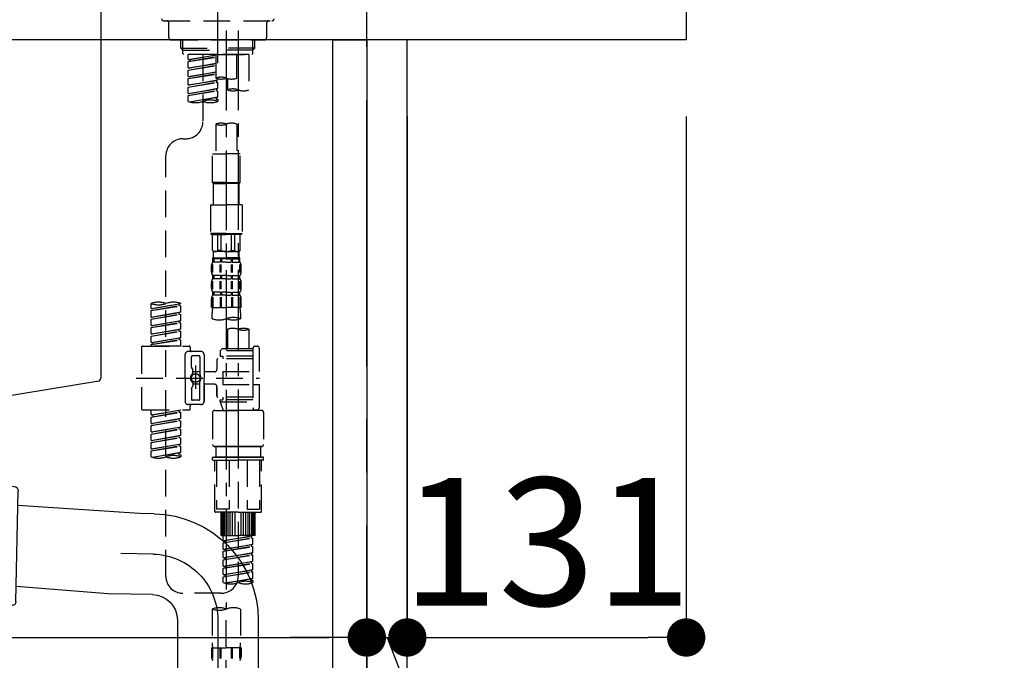
# Model space of a CAD drawing. Extents: x 55896 to 82369, y -11033 to -2163.
# Drawn here: x 81134 to 81596, y -8324 to -8023 of the extents above; entities that cross this region are included whole.
import ezdxf

# ---------------------------------------------------------------- set-up
doc = ezdxf.new("R2010")
doc.units = 0
doc.header["$LTSCALE"] = 50
doc.header["$MEASUREMENT"] = 0
for name, pattern in [('CENTER', [2, 1.25, -0.25, 0.25, -0.25]), ('CENTER2', [1.125, 0.75, -0.125, 0.125, -0.125]), ('DASHED', [0.75, 0.5, -0.25])]:
    doc.linetypes.add(name, pattern=pattern)
doc.layers.get('0').update_dxf_attribs({"linetype": 'CONTINUOUS'})
doc.layers.get('DEFPOINTS').update_dxf_attribs({"color": 146, "linetype": 'CONTINUOUS'})
for name, color, linetype in [('111-壁仕上', 3, 'CONTINUOUS'), ('122-扉', 6, 'CONTINUOUS'), ('126-甲板', 2, 'CONTINUOUS'), ('150-機器', 8, 'CONTINUOUS'), ('166-寸法B', 11, 'CONTINUOUS')]:
    doc.layers.add(name, color=color, linetype=linetype)
doc.styles.add('KH001', font='txt')
doc.dimstyles.new('KH1xx030', dxfattribs={"dimscale": 30, "dimtxt": 2, "dimasz": 0.6, "dimexe": 0.3, "dimexo": 1.2, "dimgap": 0.5, "dimtad": 3, "dimdec": 1, "dimdsep": 46, "dimlunit": 6, "dimtxsty": 'KH001', "dimblk": 'DOT', "dimcen": 1, "dimdle": 1, "dimclrd": 256, "dimclre": 256, "dimclrt": 256, "dimadec": 0, "dimazin": 0, "dimtfac": 1, "dimtdec": 1, "dimtix": 1, "dimtmove": 2, "dimatfit": 3, "dimldrblk": 'CLOSEDBLANK', "dimfxl": 1, "dimtolj": 1, "dimtzin": 0, "dimlwd": -1, "dimlwe": -1, "dimarcsym": 0})

# ---------------------------------------------------------------- blocks, each defined once
blk = doc.blocks.new('KHB800HL-10_D')
at = {"layer": '150-機器', "linetype": 'Continuous'}
for p, q in [((217.5, -1.5), (217.5, -198.98)), ((216.56, -200.38), (159.26, -209.79))]:
    blk.add_line(p, q, dxfattribs=at)
blk.add_arc((216, -198.98), 1.5, 291.8014, 0, dxfattribs=at)
blk = doc.blocks.new('F402_D')
at = {"layer": '150-機器', "color": 161, "linetype": 'CENTER2'}
blk.add_line((0, -53.67), (0, 250.27), dxfattribs=at)
at = {"layer": '150-機器', "color": 13, "linetype": 'DASHED', "ltscale": 0.5}
for p, q in [((-25.43, -33.77), (25.43, -33.77)), ((-22.94, -41.75), (-22.94, -34.76)), ((22.94, -41.75), (22.94, -34.76)), ((-21.94, -42.74), (21.94, -42.74)), ((-17.45, -46.58), (-17.45, -42.74)), ((-16.44, -47.57), (-16.44, -42.74)), ((16.44, -47.57), (16.44, -42.74)), ((17.45, -46.58), (17.45, -42.74)), ((-17.45, -46.58), (0, -46.58)), ((-16.46, -47.57), (-17.45, -46.58)), ((-16.44, -47.59), (0, -47.59)), ((-16.41, -49.07), (-16.41, -47.57)), ((-15.91, -49.57), (-16.41, -49.07)), ((0, -49.57), (-15.96, -49.57)), ((14.51, -49.57), (-13.96, -49.57)), ((-13.96, -51.93), (-13.96, -49.57)), ((-13.96, -51.93), (-1, -49.84)), ((-13.96, -52.93), (-1, -50.6)), ((-13.96, -52.93), (-1, -50.84)), ((-1, -49.86), (-13.12, -52.04)), ((-6.98, -49.57), (-6.98, -57.77)), ((-6.98, -49.57), (-6.98, -81.17)), ((-1, -49.57), (-1, -60.69)), ((17.45, -46.58), (0, -46.58)), ((16.44, -47.59), (0, -47.59)), ((0, -49.57), (0, -48.22)), ((0, -49.57), (15.91, -49.57)), ((8.98, -60.69), (8.98, -49.57)), ((14.51, -49.57), (14.51, -66.22)), ((15.91, -49.57), (16.41, -49.07)), ((16.41, -49.07), (16.41, -47.57)), ((16.46, -47.57), (17.45, -46.58)), ((-13.96, -51.93), (-13.12, -52.04)), ((-13.96, -55.92), (-13.96, -52.93)), ((-13.96, -55.92), (-1, -53.83)), ((-13.96, -56.92), (-1, -54.59)), ((-13.96, -56.92), (-1, -54.83)), ((-13.12, -52.04), (-13.12, -52.78)), ((-1, -53.85), (-13.12, -56.03)), ((-13.96, -55.92), (-13.12, -56.03)), ((-13.96, -59.91), (-13.96, -56.92)), ((-13.96, -59.91), (-1, -57.82)), ((-13.96, -60.91), (-1, -58.58)), ((-13.96, -60.91), (-1, -58.82)), ((-13.96, -59.91), (-13.12, -60.02)), ((-1, -57.84), (-13.12, -60.02)), ((-13.96, -63.9), (-13.96, -60.91)), ((-13.96, -63.9), (0, -61.65)), ((-13.96, -64.9), (-0.85, -62.54)), ((-13.96, -64.9), (0, -62.64)), ((-13.96, -63.9), (-13.12, -64)), ((0, -61.65), (-13.12, -64)), ((-0.85, -61.8), (-0.85, -62.54)), ((-0.85, -61.8), (-0.85, -62.54)), ((-0.85, -62.54), (0, -62.64)), ((-0.85, -62.54), (0, -62.64)), ((0, -61.65), (0, -60.97)), ((0, -65.64), (0, -62.64)), ((0, -65.64), (0, -62.64)), ((4.54, -60.86), (4.54, -66.22)), ((-13.96, -67.89), (-13.96, -64.9)), ((-13.96, -67.89), (0, -65.64)), ((-13.96, -68.89), (-0.85, -66.53)), ((-13.96, -68.89), (0, -66.63)), ((-13.96, -67.89), (-13.12, -67.99)), ((-13.96, -71.62), (-13.96, -68.89)), ((0, -65.64), (-13.12, -67.99)), ((-0.85, -65.77), (-0.85, -66.53)), ((-0.85, -65.79), (-0.85, -66.53)), ((-0.85, -65.79), (-0.85, -66.53)), ((-0.85, -66.53), (0, -66.63)), ((-0.85, -66.53), (0, -66.63)), ((-0.8, -65.76), (0, -65.64)), ((0, -69.63), (0, -66.63)), ((0, -69.63), (0, -66.63)), ((-13.43, -71.79), (0, -69.63)), ((0, -69.63), (-12.87, -71.94)), ((-0.85, -69.76), (-0.85, -70.52)), ((-0.85, -69.78), (-0.85, -70.52)), ((-0.85, -69.78), (-0.85, -70.52)), ((-0.85, -70.52), (0, -70.62)), ((-0.85, -70.52), (0, -70.62)), ((-0.8, -69.75), (0, -69.63)), ((0, -70.62), (0, -71.62)), ((-1, -82.3), (-1, -96.27)), ((8.98, -82.3), (8.98, -96.27)), ((-16.41, -89.15), (-14.96, -89.15)), ((-2.49, -109.74), (-2.49, -96.27)), ((-2.49, -96.27), (3.99, -96.27)), ((10.47, -96.27), (3.99, -96.27)), ((10.47, -109.74), (10.47, -96.27)), ((-24.39, -294.77), (-24.39, -97.13)), ((3.99, -109.74), (-2.49, -109.74)), ((-2.49, -109.74), (-1.99, -110.24)), ((-1.99, -110.24), (3.99, -110.24)), ((-1.99, -120.21), (-1.99, -110.24)), ((3.99, -109.74), (10.47, -109.74)), ((9.97, -110.24), (3.99, -110.24)), ((10.47, -109.74), (9.97, -110.24)), ((9.97, -120.21), (9.97, -110.24)), ((-3.49, -120.21), (3.99, -120.21)), ((-3.49, -120.21), (-3.49, -133.67)), ((11.47, -120.21), (3.99, -120.21)), ((11.47, -120.21), (11.47, -133.67)), ((3.99, -133.67), (-3.49, -133.67)), ((-3.49, -133.67), (-2.99, -134.17)), ((3.99, -133.67), (11.47, -133.67)), ((11.47, -133.67), (10.97, -134.17)), ((-2.99, -134.17), (3.99, -134.17)), ((-2.49, -141.65), (-2.49, -134.17)), ((-2.44, -141.65), (-2.44, -134.17)), ((0.05, -141.65), (0.05, -134.17)), ((1.5, -141.65), (1.5, -134.17)), ((10.97, -134.17), (3.99, -134.17)), ((6.48, -141.65), (6.48, -134.17)), ((7.93, -141.65), (7.93, -134.17)), ((10.42, -141.65), (10.42, -134.17)), ((10.47, -141.65), (10.47, -134.17)), ((-2.44, -141.65), (-2.49, -141.65)), ((-2.49, -141.65), (-1.99, -142.15)), ((-1.99, -144.74), (-1.99, -142.15)), ((3.99, -142.15), (-1.99, -142.15)), ((1.5, -141.65), (0.05, -141.65)), ((3.99, -142.15), (9.97, -142.15)), ((6.48, -141.65), (7.93, -141.65)), ((10.47, -141.65), (9.97, -142.15)), ((9.97, -144.74), (9.97, -142.15)), ((10.42, -141.65), (10.47, -141.65)), ((-2.49, -145.14), (3.99, -145.14)), ((-2.39, -147.14), (-2.39, -145.14)), ((-2.39, -145.14), (3.99, -145.14)), ((-2, -145.64), (-2.39, -145.64)), ((-2, -147.14), (-2.39, -147.14)), ((-2, -145.64), (-2, -147.14)), ((-1.89, -145.14), (3.99, -145.14)), ((-1.89, -145.14), (3.99, -145.14)), ((1.32, -145.64), (-1.81, -145.64)), ((-1.81, -145.64), (-1.81, -147.14)), ((1.32, -147.14), (-1.81, -147.14)), ((1.32, -145.64), (1.32, -147.14)), ((3.99, -145.64), (1.78, -145.64)), ((1.78, -145.64), (1.78, -147.14)), ((3.99, -147.14), (1.78, -147.14)), ((10.37, -145.14), (3.99, -145.14)), ((3.99, -145.64), (6.2, -145.64)), ((3.99, -147.14), (6.2, -147.14)), ((6.2, -145.64), (6.2, -147.14)), ((6.66, -145.64), (9.79, -145.64)), ((6.66, -145.64), (6.66, -147.14)), ((6.66, -147.14), (9.79, -147.14)), ((9.79, -145.64), (9.79, -147.14)), ((9.98, -145.64), (10.37, -145.64)), ((9.98, -145.64), (9.98, -147.14)), ((9.98, -147.14), (10.37, -147.14)), ((10.37, -147.14), (10.37, -145.14)), ((-2.99, -151.68), (-2.99, -148.88)), ((-2.55, -151.99), (-2.55, -148.29)), ((-2.36, -151.99), (-2.36, -148.29)), ((1.09, -151.99), (1.09, -148.29)), ((1.55, -151.99), (1.55, -148.29)), ((6.43, -151.99), (6.43, -148.29)), ((6.89, -151.99), (6.89, -148.29)), ((10.34, -151.99), (10.34, -148.29)), ((10.53, -151.99), (10.53, -148.29)), ((10.97, -151.68), (10.97, -148.88)), ((-2.99, -159.46), (-2.99, -156.66)), ((-2.55, -159.79), (-2.55, -156.1)), ((-2.39, -154.92), (-2.39, -153.42)), ((-2, -153.42), (-2.39, -153.42)), ((-2, -154.92), (-2.39, -154.92)), ((-2.36, -159.79), (-2.36, -156.1)), ((-2, -153.42), (-2, -154.92)), ((-1.81, -153.42), (-1.81, -154.92)), ((1.32, -153.42), (-1.81, -153.42)), ((1.32, -154.92), (-1.81, -154.92)), ((1.09, -159.79), (1.09, -156.1)), ((1.32, -153.42), (1.32, -154.92)), ((1.55, -159.79), (1.55, -156.1)), ((1.78, -153.42), (1.78, -154.92)), ((3.99, -153.42), (1.78, -153.42)), ((3.99, -154.92), (1.78, -154.92)), ((3.99, -153.42), (6.2, -153.42)), ((3.99, -154.92), (6.2, -154.92)), ((6.2, -153.42), (6.2, -154.92)), ((6.43, -159.79), (6.43, -156.1)), ((6.66, -153.42), (6.66, -154.92)), ((6.66, -153.42), (9.79, -153.42)), ((6.66, -154.92), (9.79, -154.92)), ((6.89, -159.79), (6.89, -156.1)), ((9.79, -153.42), (9.79, -154.92)), ((9.98, -153.42), (9.98, -154.92)), ((9.98, -153.42), (10.37, -153.42)), ((9.98, -154.92), (10.37, -154.92)), ((10.34, -159.79), (10.34, -156.1)), ((10.37, -154.92), (10.37, -153.42)), ((10.53, -159.79), (10.53, -156.1)), ((10.97, -159.46), (10.97, -156.66)), ((-2.39, -162.7), (-2.39, -161.2)), ((-2, -161.2), (-2.39, -161.2)), ((-2, -161.2), (-2, -162.7)), ((-1.81, -161.2), (-1.81, -162.7)), ((1.32, -161.2), (-1.81, -161.2)), ((1.32, -161.2), (1.32, -162.7)), ((1.78, -161.2), (1.78, -162.7)), ((3.99, -161.2), (1.78, -161.2)), ((3.99, -161.2), (6.2, -161.2)), ((6.2, -161.2), (6.2, -162.7)), ((6.66, -161.2), (6.66, -162.7)), ((6.66, -161.2), (9.79, -161.2)), ((9.79, -161.2), (9.79, -162.7)), ((9.98, -161.2), (9.98, -162.7)), ((9.98, -161.2), (10.37, -161.2)), ((10.37, -162.7), (10.37, -161.2)), ((-2.99, -168.48), (-2.99, -164.44)), ((-2.55, -163.57), (-2.55, -168.48)), ((-2, -162.7), (-2.39, -162.7)), ((-2.36, -163.57), (-2.36, -168.48)), ((1.32, -162.7), (-1.81, -162.7)), ((1.09, -163.57), (1.09, -168.48)), ((1.55, -163.57), (1.55, -168.48)), ((3.99, -162.7), (1.78, -162.7)), ((3.99, -162.7), (6.2, -162.7)), ((6.43, -163.57), (6.43, -168.48)), ((6.66, -162.7), (9.79, -162.7)), ((6.89, -163.57), (6.89, -168.48)), ((9.98, -162.7), (10.37, -162.7)), ((10.34, -163.57), (10.34, -168.48)), ((10.53, -163.57), (10.53, -168.48)), ((10.97, -168.48), (10.97, -164.44)), ((-31.37, -168.94), (-31.37, -166.58)), ((-31.37, -168.94), (-17.4, -166.69)), ((-31.37, -169.94), (-18.25, -167.58)), ((-31.37, -169.94), (-17.4, -167.69)), ((-31.37, -168.94), (-30.52, -169.05)), ((-31.37, -172.93), (-31.37, -169.94)), ((-31.37, -172.93), (-17.4, -170.68)), ((-17.4, -166.69), (-30.52, -169.05)), ((-17.4, -170.68), (-30.52, -173.04)), ((-18.25, -166.84), (-18.25, -167.58)), ((-18.25, -167.58), (-17.4, -167.69)), ((-18.25, -167.58), (-17.4, -167.69)), ((-18.25, -167.58), (-17.4, -167.69)), ((-18.25, -170.83), (-18.25, -171.57)), ((-18.25, -170.83), (-18.25, -171.57)), ((-17.4, -166.69), (-17.4, -166.58)), ((-17.4, -170.68), (-17.4, -167.69)), ((-17.4, -170.68), (-17.4, -167.69)), ((-2.99, -168.48), (3.99, -168.48)), ((-2.69, -173.73), (-2.69, -170.91)), ((10.97, -168.48), (3.99, -168.48)), ((10.67, -170.91), (10.67, -173.73)), ((-31.37, -173.93), (-18.25, -171.57)), ((-31.37, -173.93), (-17.4, -171.68)), ((-31.37, -172.93), (-30.52, -173.04)), ((-31.37, -176.92), (-31.37, -173.93)), ((-31.37, -176.92), (-17.4, -174.67)), ((-31.37, -177.92), (-18.25, -175.56)), ((-31.37, -177.92), (-17.4, -175.67)), ((-17.4, -174.67), (-30.52, -177.03)), ((-18.25, -171.57), (-17.4, -171.68)), ((-18.25, -171.57), (-17.4, -171.68)), ((-18.25, -174.8), (-18.25, -175.56)), ((-18.25, -174.82), (-18.25, -175.56)), ((-18.25, -174.82), (-18.25, -175.56)), ((-18.25, -175.56), (-17.4, -175.67)), ((-18.25, -175.56), (-17.4, -175.67)), ((-18.25, -175.56), (-17.4, -175.67)), ((-18.2, -174.8), (-17.4, -174.67)), ((-17.4, -174.67), (-17.4, -171.68)), ((-17.4, -174.67), (-17.4, -171.68)), ((-17.4, -178.66), (-17.4, -175.67)), ((-17.4, -178.66), (-17.4, -175.67)), ((-31.37, -176.92), (-30.52, -177.03)), ((-31.37, -180.91), (-31.37, -177.92)), ((-31.37, -180.91), (-17.4, -178.66)), ((-31.37, -181.91), (-18.25, -179.55)), ((-31.37, -181.91), (-17.4, -179.65)), ((-17.4, -178.66), (-30.52, -181.02)), ((-18.25, -178.81), (-18.25, -179.55)), ((-18.25, -178.81), (-18.25, -179.55)), ((-18.25, -179.55), (-17.4, -179.65)), ((-18.25, -179.55), (-17.4, -179.65)), ((-17.4, -182.65), (-17.4, -179.65)), ((-17.4, -182.65), (-17.4, -179.65)), ((4.54, -178.69), (4.54, -187.88)), ((14.51, -178.69), (14.51, -187.88)), ((-31.37, -180.91), (-30.52, -181.02)), ((-31.37, -184.9), (-31.37, -181.91)), ((-31.37, -184.9), (-17.4, -182.65)), ((-31.37, -185.9), (-18.25, -183.54)), ((-31.37, -185.9), (-17.4, -183.64)), ((-31.37, -184.9), (-30.52, -185)), ((-17.4, -182.65), (-30.52, -185)), ((-18.25, -182.78), (-18.25, -183.54)), ((-18.25, -182.8), (-18.25, -183.54)), ((-18.25, -182.8), (-18.25, -183.54)), ((-18.25, -183.54), (-17.4, -183.64)), ((-18.25, -183.54), (-17.4, -183.64)), ((-18.2, -182.78), (-17.4, -182.65)), ((-17.4, -186.64), (-17.4, -183.64)), ((-17.4, -186.64), (-17.4, -183.64)), ((-35.85, -187.13), (-35.85, -216.06)), ((-35.36, -186.64), (-13.41, -186.64)), ((-31.37, -186.64), (-31.37, -185.9)), ((-17.4, -186.64), (-31.37, -186.64)), ((-30.52, -185), (-30.52, -185.75)), ((-7.93, -189.13), (-13.91, -189.13)), ((-12.92, -187.13), (-12.92, -188.63)), ((2.04, -187.88), (1.05, -188.88)), ((16.51, -188.88), (1.05, -188.88)), ((1.05, -188.88), (1.05, -191.37)), ((4.54, -187.88), (2.04, -187.88)), ((4.54, -188.68), (4.49, -188.68)), ((16.51, -187.88), (4.54, -187.88)), ((16.51, -187.63), (16.51, -187.88)), ((16.51, -187.88), (16.51, -198.6)), ((17.5, -186.64), (18.5, -186.64)), ((19.5, -198.6), (19.5, -187.63)), ((-15.41, -201.6), (-15.41, -190.63)), ((-12.42, -196.48), (-12.42, -191.62)), ((-8.93, -191.12), (-11.92, -191.12)), ((-8.43, -191.62), (-8.43, -199.92)), ((-6.43, -190.63), (-6.43, -201.6)), ((-0.45, -193.12), (-0.45, -197.66)), ((16.51, -192.62), (0.05, -192.62)), ((1.05, -191.37), (2.29, -191.37)), ((2.29, -191.37), (2.29, -192.62)), ((16.51, -191.37), (2.29, -191.37)), ((-12.35, -196.73), (-11.79, -197.7)), ((-11.72, -199.2), (-11.72, -197.95)), ((-8.43, -198.65), (-11.72, -198.64)), ((-10.42, -195.73), (-10.42, -206.68)), ((-10.42, -196.61), (-10.42, -206.58)), ((-1.45, -198.65), (-6.43, -198.65)), ((2.29, -198.6), (2.29, -204.59)), ((2.29, -198.6), (19.5, -198.6)), ((16.51, -198.6), (16.51, -215.74)), ((-38.3, -201.6), (19.5, -201.6)), ((-15.41, -201.6), (-15.41, -212.57)), ((-8.43, -211.57), (-8.43, -203.27)), ((-6.43, -212.57), (-6.43, -201.6)), ((-12.42, -206.72), (-12.42, -211.57)), ((-12.35, -206.47), (-11.79, -205.49)), ((-11.72, -204), (-11.72, -205.24)), ((-8.43, -204.55), (-11.72, -204.55)), ((-1.45, -204.54), (-6.43, -204.54)), ((-6.43, -204.54), (-6.43, -212.57)), ((-0.45, -205.54), (-0.45, -210.07)), ((-0.45, -210.07), (-0.45, -205.54)), ((2.29, -204.59), (19.5, -204.59)), ((16.76, -204.59), (19.5, -204.59)), ((19.5, -215.56), (19.5, -204.59)), ((-8.93, -212.07), (-11.92, -212.07)), ((16.51, -210.57), (0.05, -210.57)), ((1.05, -211.82), (2.29, -211.82)), ((1.05, -212.82), (1.05, -211.82)), ((2.29, -210.57), (2.29, -211.82)), ((16.51, -211.82), (2.29, -211.82)), ((-35.36, -216.56), (-13.41, -216.56)), ((-31.37, -218.92), (-31.37, -216.56)), ((-31.37, -218.92), (-17.4, -216.67)), ((-17.4, -216.67), (-30.52, -219.02)), ((-18.25, -216.82), (-18.25, -217.56)), ((-7.93, -214.06), (-13.91, -214.06)), ((-12.92, -216.06), (-12.92, -214.56)), ((-7.93, -214.06), (-12.42, -214.06)), ((-1.45, -216.81), (9.53, -216.81)), ((1.05, -212.82), (16.51, -212.82)), ((1.05, -212.82), (2.54, -216.81)), ((16.51, -216.81), (2.54, -216.81)), ((9.53, -212.87), (9.53, -294.77)), ((20.5, -216.81), (9.53, -216.81)), ((16.74, -216.2), (16.51, -216.81)), ((17.5, -216.56), (18.5, -216.56)), ((-31.37, -219.92), (-18.25, -217.56)), ((-31.37, -219.92), (-17.4, -217.66)), ((-31.37, -218.92), (-30.52, -219.02)), ((-31.37, -222.91), (-31.37, -219.92)), ((-31.37, -222.91), (-17.4, -220.66)), ((-31.37, -223.91), (-18.25, -221.55)), ((-31.37, -223.91), (-17.4, -221.65)), ((-30.52, -219.02), (-30.52, -219.77)), ((-17.4, -220.66), (-30.52, -223.01)), ((-18.25, -217.56), (-17.4, -217.66)), ((-18.25, -217.56), (-17.4, -217.66)), ((-18.25, -217.56), (-17.4, -217.66)), ((-18.25, -220.81), (-18.25, -221.55)), ((-18.25, -220.81), (-18.25, -221.55)), ((-18.25, -221.55), (-17.4, -221.65)), ((-18.25, -221.55), (-17.4, -221.65)), ((-17.4, -220.66), (-17.4, -217.66)), ((-17.4, -220.66), (-17.4, -217.66)), ((-17.4, -224.65), (-17.4, -221.65)), ((-17.4, -224.65), (-17.4, -221.65)), ((-2.44, -217.8), (-2.44, -232.76)), ((21.49, -217.8), (21.49, -232.76)), ((-31.37, -222.91), (-30.52, -223.01)), ((-31.37, -226.9), (-31.37, -223.91)), ((-31.37, -226.9), (-17.4, -224.65)), ((-31.37, -227.9), (-18.25, -225.54)), ((-31.37, -227.9), (-17.4, -225.64)), ((-17.4, -224.65), (-30.52, -227)), ((-18.25, -224.78), (-18.25, -225.54)), ((-18.25, -224.8), (-18.25, -225.54)), ((-18.25, -224.8), (-18.25, -225.54)), ((-18.25, -225.54), (-17.4, -225.64)), ((-18.25, -225.54), (-17.4, -225.64)), ((-18.25, -225.54), (-17.4, -225.64)), ((-18.2, -224.77), (-17.4, -224.65)), ((-17.4, -228.64), (-17.4, -225.64)), ((-17.4, -228.64), (-17.4, -225.64)), ((-31.37, -226.9), (-30.52, -227)), ((-31.37, -230.89), (-31.37, -227.9)), ((-31.37, -230.89), (-17.4, -228.64)), ((-31.37, -231.88), (-18.25, -229.53)), ((-31.37, -231.88), (-17.4, -229.63)), ((-31.37, -230.89), (-30.52, -230.99)), ((-17.4, -228.64), (-30.52, -230.99)), ((-18.25, -228.79), (-18.25, -229.53)), ((-18.25, -228.79), (-18.25, -229.53)), ((-18.25, -229.53), (-17.4, -229.63)), ((-18.25, -229.53), (-17.4, -229.63)), ((-17.4, -232.62), (-17.4, -229.63)), ((-17.4, -232.62), (-17.4, -229.63)), ((-31.37, -234.88), (-31.37, -231.88)), ((-31.37, -234.88), (-17.4, -232.62)), ((-31.37, -235.87), (-18.25, -233.52)), ((-31.37, -235.87), (-17.4, -233.62)), ((-31.37, -234.88), (-30.52, -234.98)), ((-31.37, -238.61), (-31.37, -235.87)), ((-17.4, -232.62), (-30.52, -234.98)), ((-18.25, -232.76), (-18.25, -233.52)), ((-18.25, -232.78), (-18.25, -233.52)), ((-18.25, -232.78), (-18.25, -233.52)), ((-18.25, -233.52), (-17.4, -233.62)), ((-18.25, -233.52), (-17.4, -233.62)), ((-18.2, -232.75), (-17.4, -232.62)), ((-17.4, -236.61), (-17.4, -233.62)), ((-17.4, -236.61), (-17.4, -233.62)), ((-1.45, -233.76), (9.53, -233.76)), ((9.53, -233.76), (-1.45, -233.76)), ((-0.95, -233.76), (-0.95, -238.75)), ((9.53, -233.75), (-0.27, -233.75)), ((9.53, -233.75), (19.33, -233.75)), ((20.5, -233.76), (9.53, -233.76)), ((9.53, -233.76), (20.5, -233.76)), ((20, -233.76), (20, -238.75)), ((-30.84, -238.78), (-17.4, -236.61)), ((-17.4, -236.61), (-30.28, -238.93)), ((-18.25, -236.75), (-18.25, -237.51)), ((-18.25, -236.77), (-18.25, -237.51)), ((-18.25, -236.77), (-18.25, -237.51)), ((-18.25, -237.51), (-17.4, -237.61)), ((-18.25, -237.51), (-17.4, -237.61)), ((-18.2, -236.74), (-17.4, -236.61)), ((-17.4, -237.61), (-17.4, -238.61)), ((-2.44, -240.04), (-2.44, -238.95)), ((-2.24, -238.75), (-1.45, -238.75)), ((-2.24, -240.24), (9.53, -240.24)), ((-1.45, -238.75), (9.53, -238.75)), ((-0.95, -238.75), (-1.45, -238.75)), ((9.53, -238.75), (-1.45, -238.75)), ((-0.95, -238.75), (-1.45, -238.75)), ((-1.45, -264.18), (-1.45, -240.24)), ((-0.58, -240.24), (-0.58, -263.18)), ((5.26, -240.24), (5.26, -263.18)), ((20.5, -238.75), (9.53, -238.75)), ((9.53, -238.75), (20.5, -238.75)), ((21.29, -240.24), (9.53, -240.24)), ((13.79, -240.24), (13.79, -263.18)), ((19.63, -240.24), (19.63, -263.18)), ((20, -238.75), (20.5, -238.75)), ((20, -238.75), (20.5, -238.75)), ((21.29, -238.75), (20.5, -238.75)), ((20.5, -264.18), (20.5, -240.24)), ((21.49, -240.04), (21.49, -238.95)), ((5.26, -263.18), (-0.58, -263.18)), ((13.79, -263.18), (19.63, -263.18)), ((9.53, -264.68), (-0.95, -264.68)), ((1.55, -275.65), (1.55, -264.68)), ((1.85, -275.65), (1.85, -264.68)), ((2.44, -275.65), (2.44, -264.68)), ((3.14, -275.65), (3.14, -264.68)), ((3.94, -275.65), (3.94, -264.68)), ((4.84, -275.65), (4.84, -264.68)), ((5.83, -275.65), (5.83, -264.68)), ((6.93, -275.65), (6.93, -264.68)), ((8.13, -275.65), (8.13, -264.68)), ((9.53, -264.68), (20, -264.68)), ((10.92, -275.65), (10.92, -264.68)), ((12.12, -275.65), (12.12, -264.68)), ((13.22, -275.65), (13.22, -264.68)), ((14.21, -275.65), (14.21, -264.68)), ((15.11, -275.65), (15.11, -264.68)), ((15.91, -275.65), (15.91, -264.68)), ((16.61, -275.65), (16.61, -264.68)), ((17.2, -275.65), (17.2, -264.68)), ((17.5, -275.65), (17.5, -264.68)), ((1.55, -275.65), (9.53, -275.65)), ((2.54, -278.01), (2.54, -275.65)), ((2.54, -278.01), (16.51, -275.76)), ((2.54, -279.01), (15.66, -276.65)), ((2.54, -279.01), (16.51, -276.76)), ((16.51, -275.76), (3.39, -278.12)), ((17.5, -275.65), (9.53, -275.65)), ((15.66, -275.91), (15.66, -276.65)), ((15.66, -276.65), (16.51, -276.76)), ((15.66, -276.65), (16.51, -276.76)), ((15.66, -276.65), (16.51, -276.76)), ((16.51, -279.75), (16.51, -276.76)), ((16.51, -279.75), (16.51, -276.76)), ((2.54, -278.01), (3.39, -278.12)), ((2.54, -282), (2.54, -279.01)), ((2.54, -282), (16.51, -279.75)), ((2.54, -283), (15.66, -280.64)), ((2.54, -283), (16.51, -280.75)), ((2.54, -282), (3.39, -282.11)), ((3.39, -278.86), (3.39, -278.12)), ((16.51, -279.75), (3.39, -282.11)), ((3.39, -282.85), (3.39, -282.11)), ((15.66, -279.9), (15.66, -280.64)), ((15.66, -279.9), (15.66, -280.64)), ((15.66, -280.64), (16.51, -280.75)), ((15.66, -280.64), (16.51, -280.75)), ((16.51, -283.74), (16.51, -280.75)), ((16.51, -283.74), (16.51, -280.75)), ((2.54, -285.99), (2.54, -283)), ((2.54, -285.99), (16.51, -283.74)), ((2.54, -286.99), (15.66, -284.63)), ((2.54, -286.99), (16.51, -284.74)), ((2.54, -285.99), (3.39, -286.1)), ((16.51, -283.74), (3.39, -286.1)), ((3.39, -286.84), (3.39, -286.1)), ((15.66, -283.88), (15.66, -284.63)), ((15.66, -283.89), (15.66, -284.63)), ((15.66, -283.89), (15.66, -284.63)), ((15.66, -284.63), (16.51, -284.74)), ((15.66, -284.63), (16.51, -284.74)), ((15.66, -284.63), (16.51, -284.74)), ((15.71, -283.87), (16.51, -283.74)), ((16.51, -287.73), (16.51, -284.74)), ((16.51, -287.73), (16.51, -284.74)), ((2.54, -289.98), (2.54, -286.99)), ((2.54, -289.98), (16.51, -287.73)), ((2.54, -290.98), (15.66, -288.62)), ((2.54, -290.98), (16.51, -288.73)), ((2.54, -289.98), (3.39, -290.09)), ((2.54, -293.97), (2.54, -290.98)), ((16.51, -287.73), (3.39, -290.09)), ((3.39, -290.83), (3.39, -290.09)), ((15.66, -287.88), (15.66, -288.62)), ((15.66, -287.88), (15.66, -288.62)), ((15.66, -288.62), (16.51, -288.73)), ((15.66, -288.62), (16.51, -288.73)), ((16.51, -291.72), (16.51, -288.73)), ((16.51, -291.72), (16.51, -288.73)), ((2.54, -293.97), (16.51, -291.72)), ((2.54, -294.97), (15.66, -292.61)), ((2.54, -294.97), (16.51, -292.72)), ((2.54, -293.97), (3.39, -294.08)), ((2.54, -297.7), (2.54, -294.97)), ((3.07, -297.87), (16.51, -295.71)), ((16.51, -291.72), (3.39, -294.08)), ((3.39, -294.81), (3.39, -294.08)), ((16.51, -295.71), (3.63, -298.02)), ((15.66, -291.85), (15.66, -292.61)), ((15.66, -291.87), (15.66, -292.61)), ((15.66, -291.87), (15.66, -292.61)), ((15.66, -292.61), (16.51, -292.72)), ((15.66, -292.61), (16.51, -292.72)), ((15.66, -295.84), (15.66, -296.6)), ((15.66, -295.86), (15.66, -296.6)), ((15.66, -295.86), (15.66, -296.6)), ((15.71, -291.85), (16.51, -291.72)), ((15.71, -295.84), (16.51, -295.71)), ((16.51, -295.71), (16.51, -292.72)), ((16.51, -295.71), (16.51, -292.72)), ((15.66, -296.6), (16.51, -296.7)), ((15.66, -296.6), (16.51, -296.7)), ((16.51, -296.7), (16.51, -297.7)), ((1.55, -302.75), (-16.41, -302.75)), ((3.99, -402.9), (3.99, -308.59)), ((-2.69, -310.13), (-2.69, -326.01)), ((10.67, -310.13), (10.67, -326.01)), ((-2.99, -328.44), (-2.99, -332.48)), ((-2.99, -328.44), (3.99, -328.44)), ((-2.55, -333.35), (-2.55, -328.44)), ((-2.36, -333.35), (-2.36, -328.44)), ((1.09, -333.35), (1.09, -328.44)), ((1.55, -333.35), (1.55, -328.44)), ((10.97, -328.44), (3.99, -328.44)), ((6.43, -333.35), (6.43, -328.44)), ((6.89, -333.35), (6.89, -328.44)), ((10.34, -333.35), (10.34, -328.44)), ((10.53, -333.35), (10.53, -328.44)), ((10.97, -328.44), (10.97, -332.48))]:
    blk.add_line(p, q, dxfattribs=at)
at = {"layer": '150-機器', "color": 13, "linetype": 'CENTER2'}
for p, q in [((3.99, -38.38), (3.99, -310.13)), ((9.52, -38.29), (9.52, -239.41))]:
    blk.add_line(p, q, dxfattribs=at)
at = {"layer": '150-機器', "color": 13, "linetype": 'DASHED', "ltscale": 0.5}
blk.add_circle((-10.42, -201.6), 1.99, dxfattribs=at)
for centre, radius, start, end in [((-25.43, -32.77), 0.997, 180, 270), ((-23.94, -34.76), 0.997, 0, 90), ((23.94, -34.76), 0.997, 90, 180), ((25.43, -32.77), 0.997, 270, 0), ((-21.94, -41.75), 0.997, 180, 270), ((21.94, -41.75), 0.997, 270, 0), ((1.5, -67.74), 7.48, 70.5288, 109.4712), ((1.5, -53.64), 7.48, 250.5288, 289.4712), ((6.48, -53.64), 7.48, 250.5288, 289.4712), ((7.03, -73.27), 7.48, 70.5288, 109.4712), ((7.03, -59.17), 7.48, 250.5288, 289.4712), ((12.02, -59.17), 7.48, 250.5288, 289.4712), ((-10.47, -61.75), 10.47, 250.5288, 289.4712), ((-3.49, -81.49), 10.47, 70.5288, 109.4712), ((-3.49, -61.75), 10.47, 250.5288, 289.4712), ((-14.96, -81.17), 7.98, 270, 0), ((1.5, -89.35), 7.48, 70.5288, 109.4712), ((1.5, -75.25), 7.48, 250.5288, 289.4712), ((6.48, -89.35), 7.48, 70.5288, 109.4712), ((-16.41, -97.13), 7.98, 90, 180), ((-1.19, -140.34), 1.81, 226.3972, 313.6028), ((3.99, -135.67), 6.48, 247.3801, 270), ((3.99, -135.67), 6.48, 270, 292.6199), ((9.17, -140.34), 1.81, 226.3972, 313.6028), ((-0.15, -148.88), 2.84, 142.1507, 180), ((-1.6, -144.74), 0.399, 180, 270), ((9.57, -144.74), 0.399, 270, 0), ((8.13, -148.88), 2.84, 0, 37.8493), ((-0.15, -151.68), 2.84, 180, 217.8493), ((8.13, -151.68), 2.84, 322.1507, 0), ((-0.15, -156.66), 2.84, 142.1507, 180), ((8.13, -156.66), 2.84, 0, 37.8493), ((-0.15, -159.46), 2.84, 180, 217.8493), ((8.13, -159.46), 2.84, 322.1507, 0), ((-27.88, -176.45), 10.47, 70.5288, 109.4712), ((-20.89, -176.45), 10.47, 70.5288, 109.4712), ((-0.15, -164.44), 2.84, 142.1507, 180), ((8.13, -164.44), 2.84, 0, 37.8493), ((-27.88, -156.71), 10.47, 250.5288, 289.4712), ((7.28, -170.91), 9.97, 165.9301, 180), ((0.7, -170.91), 9.97, 0, 14.0699), ((0.65, -164.28), 10.02, 250.5288, 289.4712), ((7.33, -183.18), 10.02, 70.5288, 109.4712), ((7.33, -164.28), 10.02, 250.5288, 289.4712), ((7.03, -185.74), 7.48, 70.5288, 109.4712), ((12.02, -185.74), 7.48, 70.5288, 109.4712), ((12.02, -171.63), 7.48, 250.5288, 289.4712), ((-35.36, -187.13), 0.499, 90, 180), ((-13.91, -190.63), 1.5, 90, 180), ((-13.41, -187.13), 0.499, 0, 90), ((-12.42, -188.63), 0.499, 180, 270), ((-7.93, -190.63), 1.5, 0, 90), ((17.5, -187.63), 0.997, 90, 180), ((18.5, -187.63), 0.997, 0, 90), ((-11.92, -191.62), 0.499, 90, 180), ((-8.93, -191.62), 0.499, 0, 90), ((0.05, -193.12), 0.499, 90, 180), ((-11.92, -196.48), 0.499, 180, 210), ((-12.22, -197.95), 0.499, 0, 30), ((-1.45, -197.66), 0.997, 270, 0), ((-10.5, -201.55), 2.41, 126.0657, 181.0877), ((-10.5, -201.64), 2.41, 178.9123, 233.9343), ((-12.22, -199.2), 0.499, 306.0657, 0), ((-7.93, -199.92), 0.499, 180, 214.0506), ((-7.93, -203.27), 0.499, 145.9494, 180), ((-10.34, -201.55), 2.41, 358.9123, 34.0506), ((-10.34, -201.64), 2.41, 325.9494, 1.0877), ((-11.92, -206.72), 0.499, 150, 180), ((-12.22, -204), 0.499, 0, 53.9343), ((-12.22, -205.24), 0.499, 330, 0), ((-1.45, -205.54), 0.997, 0, 90), ((-13.91, -212.57), 1.5, 180, 270), ((-11.92, -211.57), 0.499, 180, 270), ((-8.93, -211.57), 0.499, 270, 0), ((-7.93, -212.57), 1.5, 270, 0), ((-7.93, -212.57), 1.5, 270, 0), ((0.05, -210.07), 0.499, 180, 270), ((0.05, -210.07), 0.499, 180, 270), ((-35.36, -216.06), 0.499, 180, 270), ((-13.41, -216.06), 0.499, 270, 0), ((-12.42, -214.56), 0.499, 90, 180), ((-1.45, -217.8), 0.997, 90, 180), ((17.5, -215.56), 0.997, 180.0133, 270), ((18.5, -215.56), 0.997, 270, 0), ((20.5, -217.8), 0.997, 0, 90), ((-1.45, -232.76), 0.997, 180, 270), ((20.5, -232.76), 0.997, 270, 0), ((-27.88, -228.74), 10.47, 250.5288, 289.4712), ((-20.89, -248.48), 10.47, 70.5288, 109.4712), ((-20.89, -228.74), 10.47, 250.5288, 289.4712), ((-2.24, -238.95), 0.199, 90, 180), ((-2.24, -240.04), 0.199, 180, 270), ((21.29, -238.95), 0.199, 0, 90), ((21.29, -240.04), 0.199, 270, 0), ((-0.95, -264.18), 0.499, 180, 270), ((20, -264.18), 0.499, 270, 0), ((-16.41, -294.77), 7.98, 180, 270), ((1.55, -294.77), 7.98, 270, 0), ((6.03, -287.83), 10.47, 250.5288, 289.4712), ((13.02, -307.57), 10.47, 70.5288, 109.4712), ((13.02, -287.83), 10.47, 250.5288, 289.4712), ((0.65, -319.58), 10.02, 70.5288, 109.4712), ((7.33, -319.58), 10.02, 70.5288, 109.4712), ((0.65, -300.68), 10.02, 250.5288, 289.4712), ((7.28, -326.01), 9.97, 180, 194.0699), ((0.7, -326.01), 9.97, 345.9301, 0), ((-0.15, -332.48), 2.84, 180, 217.8493), ((8.13, -332.48), 2.84, 322.1507, 0)]:
    blk.add_arc(centre, radius, start, end, dxfattribs=at)
blk = doc.blocks.new('_Dot')
at = {"color": 0, "linetype": 'ByBlock', "lineweight": -2}
blk.add_line((-0.5, 0), (-1, 0), dxfattribs=at)
at = {"color": 0, "linetype": 'ByBlock', "const_width": 0.5}
blk.add_lwpolyline([(-0.25, 0, 1), (0.25, 0, 1)], format="xyb", close=True, dxfattribs=at)
blk = doc.blocks.new('*D222')
at = {"layer": '166-寸法B', "transparency": 16777216}
for p, q in [((81551.57, -8329.82), (81551.57, -8664.51)), ((81351.7, -8664.51), (81560.57, -8664.51)), ((81551.57, -8834.51), (81551.57, -8682.51)), ((81332.7, -8852.51), (81560.57, -8852.51))]:
    blk.add_line(p, q, dxfattribs=at)
at = {"layer": 'DEFPOINTS', "color": 0, "transparency": 16777216}
for p in [(81315.7, -8664.51), (81551.57, -8664.51), (81296.7, -8852.51)]:
    blk.add_point(p, dxfattribs=at)
at = {"layer": '166-寸法B', "transparency": 16777216, "xscale": 18, "yscale": 18, "zscale": 18}
for p, rotation in [((81551.57, -8664.51), 90), ((81551.57, -8852.51), 270)]:
    blk.add_blockref('_Dot', p, dxfattribs=dict(at, rotation=rotation))
at = {"layer": '166-寸法B', "transparency": 16777216, "insert": (81501.55, -8487.81), "char_height": 60, "attachment_point": 5, "rotation": 90, "style": 'KH001'}
blk.add_mtext('\\A1;188(238)', dxfattribs=at)
blk = doc.blocks.new('_ClosedBlank')
at = {"color": 0, "linetype": 'ByBlock', "lineweight": -2}
for p, q in [((-1, 0.167), (0, 0)), ((-1, 0.167), (-1, -0.167)), ((0, 0), (-1, -0.167))]:
    blk.add_line(p, q, dxfattribs=at)
blk = doc.blocks.new('*D229')
at = {"layer": '166-寸法B', "transparency": 16777216}
for p, q in [((80656.7, -8104.51), (80656.7, -8322.32)), ((81296.7, -8104.51), (81296.7, -8322.32)), ((80674.7, -8313.32), (81278.7, -8313.32))]:
    blk.add_line(p, q, dxfattribs=at)
at = {"layer": 'DEFPOINTS', "color": 0, "transparency": 16777216}
for p in [(80656.7, -8068.51), (81296.7, -8068.51), (81296.7, -8313.32)]:
    blk.add_point(p, dxfattribs=at)
at = {"layer": '166-寸法B', "transparency": 16777216, "xscale": 18, "yscale": 18, "zscale": 18, "rotation": 180}
blk.add_blockref('_Dot', (80656.7, -8313.32), dxfattribs=at)
at = {"layer": '166-寸法B', "transparency": 16777216, "xscale": 18, "yscale": 18, "zscale": 18}
blk.add_blockref('_Dot', (81296.7, -8313.32), dxfattribs=at)
at = {"layer": '166-寸法B', "transparency": 16777216, "insert": (80867.52, -8268.32), "char_height": 60, "attachment_point": 5, "style": 'KH001'}
blk.add_mtext('\\A1;640', dxfattribs=at)
blk = doc.blocks.new('*D235')
at = {"layer": '166-寸法B', "transparency": 16777216}
for p, q in [((81296.7, -8068.51), (81296.7, -8322.32)), ((81315.7, -8068.51), (81315.7, -8322.32)), ((81278.7, -8313.32), (81260.7, -8313.32)), ((81296.7, -8313.32), (81315.7, -8313.32)), ((81296.7, -8313.32), (81315.7, -8313.32)), ((81306.2, -8313.32), (81350.79, -8428.56)), ((81333.7, -8313.32), (81351.7, -8313.32)), ((81350.79, -8428.56), (81446.58, -8428.56))]:
    blk.add_line(p, q, dxfattribs=at)
at = {"layer": 'DEFPOINTS', "color": 0, "transparency": 16777216}
for p in [(81296.7, -8032.51), (81315.7, -8032.51), (81315.7, -8313.32)]:
    blk.add_point(p, dxfattribs=at)
at = {"layer": '166-寸法B', "transparency": 16777216, "xscale": 18, "yscale": 18, "zscale": 18}
blk.add_blockref('_Dot', (81296.7, -8313.32), dxfattribs=at)
at = {"layer": '166-寸法B', "transparency": 16777216, "xscale": 18, "yscale": 18, "zscale": 18, "rotation": 180}
blk.add_blockref('_Dot', (81315.7, -8313.32), dxfattribs=at)
at = {"layer": '166-寸法B', "transparency": 16777216, "insert": (81398.68, -8383.56), "char_height": 60, "attachment_point": 5, "style": 'KH001'}
blk.add_mtext('\\A1;19', dxfattribs=at)
blk = doc.blocks.new('*D236')
at = {"layer": '166-寸法B', "transparency": 16777216}
for p, q in [((81315.7, -8068.51), (81315.7, -8322.32)), ((81446.7, -8068.51), (81446.7, -8322.32)), ((81333.7, -8313.32), (81428.7, -8313.32))]:
    blk.add_line(p, q, dxfattribs=at)
at = {"layer": 'DEFPOINTS', "color": 0, "transparency": 16777216}
for p in [(81315.7, -8032.51), (81446.7, -8032.51), (81446.7, -8313.32)]:
    blk.add_point(p, dxfattribs=at)
at = {"layer": '166-寸法B', "transparency": 16777216, "xscale": 18, "yscale": 18, "zscale": 18, "rotation": 180}
blk.add_blockref('_Dot', (81315.7, -8313.32), dxfattribs=at)
at = {"layer": '166-寸法B', "transparency": 16777216, "xscale": 18, "yscale": 18, "zscale": 18}
blk.add_blockref('_Dot', (81446.7, -8313.32), dxfattribs=at)
at = {"layer": '166-寸法B', "transparency": 16777216, "insert": (81381.2, -8268.32), "char_height": 60, "attachment_point": 5, "style": 'KH001'}
blk.add_mtext('\\A1;131', dxfattribs=at)
blk = doc.blocks.new('排水ﾄﾗｯﾌﾟ2')
at = {"layer": '150-機器'}
for p, q in [((6863.81, 10975.65), (6952.81, 10975.65)), ((7041.81, 10975.65), (6952.81, 10975.65)), ((6865.7, 10972.64), (6863.38, 10973.75)), ((6863.81, 10972.05), (6863.81, 10969.55)), ((6863.81, 10972.05), (7041.81, 10972.05)), ((7039.92, 10972.64), (6865.7, 10972.64)), ((7039.92, 10972.64), (7042.25, 10973.75)), ((7041.81, 10972.05), (7041.81, 10969.55)), ((6863.31, 10966.05), (6863.31, 10969.55)), ((6863.31, 10969.55), (7042.31, 10969.55)), ((7042.31, 10966.05), (7042.31, 10969.55)), ((6864.06, 10955.05), (6864.06, 10965.05)), ((6871.56, 10964.41), (6864.27, 10965.05)), ((6864.27, 10965.05), (7041.36, 10965.05)), ((6871.56, 10956.2), (6871.56, 10964.41)), ((6949.41, 10964.41), (6871.56, 10964.41)), ((6956.21, 10964.41), (7034.06, 10964.41)), ((7034.06, 10964.41), (7041.36, 10965.05)), ((7034.06, 10956.2), (7034.06, 10964.41)), ((7041.56, 10955.05), (7041.56, 10965.05)), ((6872.07, 10953.05), (6866.06, 10953.05)), ((7033.55, 10953.05), (7039.56, 10953.05)), ((6952.81, 10950.55), (6873.31, 10950.55)), ((6952.81, 10950.55), (7032.31, 10950.55)), ((6881.81, 10943.75), (6883.01, 10932.81)), ((7023.81, 10943.75), (7021.94, 10923.44)), ((6842.63, 10881.6), (6841.57, 10933.59)), ((6864.43, 10936.06), (6843.53, 10935.63)), ((6864.52, 10931.59), (6864.43, 10936.06)), ((6864.43, 10936.06), (6865.57, 10880.07)), ((6865.88, 10930.29), (6864.52, 10931.59)), ((6864.55, 10930.26), (6881.07, 10930.59)), ((6883.01, 10932.81), (6885.72, 10908.16)), ((6784.6, 10922.93), (6841.72, 10926.59)), ((6777.79, 10922.79), (6784.6, 10922.93)), ((6976.61, 10893.57), (7009.45, 10906.71)), ((6969.77, 10892.15), (6906.74, 10890.28)), ((6799.39, 10885.22), (6842.49, 10888.6)), ((6904.96, 10889.9), (6897.69, 10886.87)), ((6778.57, 10884.8), (6799.39, 10885.22)), ((6865.45, 10885.87), (6895.87, 10886.49)), ((6866.78, 10885.89), (6865.48, 10884.54)), ((6865.48, 10884.54), (6865.57, 10880.07)), ((6865.57, 10880.07), (6844.67, 10879.64)), ((6728.81, 10874.09), (6728.81, 10818.72)), ((6728.81, 10872.8), (6728.81, 10818.72)), ((6766.81, 10872.8), (6766.81, 10818.72)), ((6747.81, 10818.81), (6738.46, 10818.81)), ((6747.81, 10818.81), (6757.16, 10818.81)), ((6720.46, 10809.01), (6720.46, 10814.14)), ((6720.46, 10809.01), (6720.46, 10814.13)), ((6721.46, 10806.51), (6721.46, 10814.16)), ((6774.16, 10806.51), (6774.16, 10814.16)), ((6775.16, 10809.01), (6775.16, 10814.14)), ((6775.16, 10809.01), (6775.16, 10814.13)), ((6719.81, 10808.07), (6719.81, 10812.3)), ((6775.81, 10808.07), (6775.81, 10812.3)), ((6717.91, 10788.51), (6717.91, 10807.01)), ((6718.91, 10808.01), (6719.46, 10808.01)), ((6719.91, 10805.51), (6719.91, 10804.76)), ((6747.81, 10806.01), (6720.41, 10806.01)), ((6721.46, 10805.01), (6721.46, 10804.51)), ((6747.81, 10805.51), (6721.91, 10805.51)), ((6726.31, 10805.51), (6726.31, 10806.01)), ((6747.81, 10806.01), (6775.21, 10806.01)), ((6747.81, 10805.51), (6773.71, 10805.51)), ((6769.31, 10805.51), (6769.31, 10806.01)), ((6774.16, 10805.01), (6774.16, 10804.51)), ((6775.71, 10805.51), (6775.71, 10804.76)), ((6776.71, 10808.01), (6776.16, 10808.01)), ((6777.71, 10788.51), (6777.71, 10807.01)), ((6717.91, 10801.51), (6717.91, 10788.51)), ((6718.23, 10788.51), (6718.23, 10801.51)), ((6747.81, 10803.51), (6722.46, 10803.51)), ((6727.41, 10798.11), (6727.41, 10803.51)), ((6747.81, 10803.51), (6773.16, 10803.51)), ((6768.21, 10798.11), (6768.21, 10803.51)), ((6777.39, 10788.51), (6777.39, 10801.51)), ((6777.71, 10801.51), (6777.71, 10788.51)), ((6726.5, 10743.27), (6727.41, 10798.11)), ((6769.13, 10743.27), (6768.21, 10798.11)), ((6718.91, 10787.51), (6727.24, 10787.51)), ((6725.61, 10786.51), (6724.61, 10787.51)), ((6725.61, 10753.19), (6725.61, 10787.51)), ((6725.61, 10786.51), (6727.22, 10786.51)), ((6776.71, 10787.51), (6768.39, 10787.51)), ((6770.01, 10786.51), (6768.41, 10786.51)), ((6770.01, 10753.19), (6770.01, 10787.51)), ((6770.01, 10786.51), (6771.01, 10787.51)), ((6726.66, 10752.99), (6725.65, 10752.99)), ((6725.74, 10752.85), (6726.64, 10751.85)), ((6768.97, 10752.99), (6769.97, 10752.99)), ((6769.88, 10752.85), (6768.99, 10751.85)), ((6747.81, 10741.31), (6721.71, 10741.31)), ((6747.81, 10741.31), (6773.91, 10741.31)), ((6719.71, 10739.31), (6719.71, 10726.59)), ((6775.91, 10739.31), (6775.91, 10726.59)), ((6747.81, 10726.59), (6714.01, 10726.59)), ((6714.01, 10698.72), (6714.01, 10726.59)), ((6747.81, 10726.59), (6781.61, 10726.59)), ((6781.61, 10698.72), (6781.61, 10726.59)), ((6747.81, 10697.29), (6716.81, 10697.29)), ((6720.46, 10697.29), (6720.46, 10696.88)), ((6721.46, 10697.29), (6721.46, 10696.85)), ((6747.81, 10697.29), (6778.81, 10697.29)), ((6774.16, 10697.29), (6774.16, 10696.85)), ((6775.16, 10697.29), (6775.16, 10696.88)), ((6756.81, 10692.21), (6738.81, 10692.21))]:
    blk.add_line(p, q, dxfattribs=at)
at = {"layer": '150-機器', "color": 13, "linetype": 'CENTER'}
for p, q in [((6952.81, 10978.87), (6952.81, 10872.19)), ((6778.18, 10903.79), (6793.33, 10904.1)), ((6747.81, 10872.8), (6747.81, 10685.44))]:
    blk.add_line(p, q, dxfattribs=at)
at = {"layer": '150-機器', "color": 13, "ltscale": 0.1}
for p, q in [((6715.09, 10702.29), (6715.09, 10726.59)), ((6732.73, 10702.29), (6732.73, 10726.59)), ((6735.34, 10702.29), (6735.34, 10726.59)), ((6760.28, 10702.29), (6760.28, 10726.59)), ((6762.89, 10702.29), (6762.89, 10726.59)), ((6780.53, 10702.29), (6780.53, 10726.59)), ((6725.44, 10698.29), (6720.91, 10698.29)), ((6747.81, 10698.29), (6745.31, 10698.29)), ((6747.81, 10698.29), (6750.31, 10698.29)), ((6770.18, 10698.29), (6774.71, 10698.29))]:
    blk.add_line(p, q, dxfattribs=at)
at = {"layer": '150-機器'}
for centre, radius, start, end in [((6863.81, 10974.65), 1, 90, 244.3866), ((7041.81, 10974.65), 1, 295.6134, 90), ((6864.31, 10966.05), 1, 180, 270), ((7041.31, 10966.05), 1, 270, 0), ((6866.06, 10955.05), 2, 180, 270), ((6881.56, 10956.2), 10, 180, 214.4115), ((7024.06, 10956.2), 10, 325.5885, 360), ((7039.56, 10955.05), 2, 270, 0), ((6866.84, 10942.82), 15, 3.5618, 31.0281), ((7038.78, 10942.82), 15, 148.9719, 176.4382), ((6843.57, 10933.63), 2, 91.1667, 181.1667), ((6881.03, 10932.59), 2, 271.1667, 6.2711), ((6778.81, 10872.8), 50, 91.1667, 180), ((7002.02, 10925.28), 20, 291.8031, 354.7261), ((6905.62, 10910.23), 20, 185.9448, 274.5616), ((6969.18, 10912.14), 20, 271.6971, 291.8031), ((6906.89, 10885.28), 5, 91.6971, 112.5932), ((6778.81, 10872.8), 12, 91.1667, 180), ((6895.77, 10891.49), 5, 271.1667, 292.5932), ((6844.63, 10881.64), 2, 181.1667, 271.1667), ((6724.96, 10814.13), 4.5, 91.4252, 180), ((6725.96, 10814.16), 4.5, 91.3223, 180), ((6738.81, 10257.45), 561.35, 90, 91.4252), ((6756.81, 10257.45), 561.35, 88.5748, 90), ((6769.66, 10814.16), 4.5, 0, 88.6777), ((6770.66, 10814.13), 4.5, 0, 88.5748), ((6721.81, 10812.3), 2, 132.454, 180), ((6773.81, 10812.3), 2, 0, 47.546), ((6719.46, 10809.01), 1, 270, 0), ((6719.46, 10809.01), 1, 270, 0), ((6776.16, 10809.01), 1, 180, 270), ((6776.16, 10809.01), 1, 180, 270), ((6718.91, 10807.01), 1, 90, 180), ((6722.23, 10801.51), 4, 93.5454, 180), ((6720.41, 10805.51), 0.5, 90, 180), ((6721.96, 10806.51), 0.5, 180, 270), ((6721.96, 10805.01), 0.5, 90, 180), ((6722.46, 10804.51), 1, 180, 270), ((6773.16, 10804.51), 1, 270, 0), ((6773.39, 10801.51), 4, 0, 86.4546), ((6773.66, 10806.51), 0.5, 270, 0), ((6773.66, 10805.01), 0.5, 0, 90), ((6775.21, 10805.51), 0.5, 0, 90), ((6776.71, 10807.01), 1, 0, 90), ((6718.91, 10788.51), 1, 180, 270), ((6718.91, 10788.51), 1, 180, 270), ((6719.23, 10788.51), 1, 180, 270), ((6776.39, 10788.51), 1, 270, 0), ((6776.71, 10788.51), 1, 270, 0), ((6776.71, 10788.51), 1, 270, 0), ((6726.11, 10753.19), 0.5, 180, 221.9647), ((6769.51, 10753.19), 0.5, 318.0353, 0), ((6721.71, 10739.31), 2, 90, 180), ((6724.5, 10743.31), 2, 270, 354.3237), ((6771.13, 10743.31), 2, 180.9582, 270), ((6773.91, 10739.31), 2, 0, 90), ((6715.01, 10698.72), 1, 180, 243.2563), ((6716.81, 10702.29), 5, 243.2563, 270), ((6778.81, 10702.29), 5, 270, 296.7437), ((6780.61, 10698.72), 1, 296.7437, 360), ((6724.96, 10696.88), 4.5, 180, 268.5748), ((6725.96, 10696.85), 4.5, 180, 268.6777), ((6769.66, 10696.85), 4.5, 271.3223, 0), ((6770.66, 10696.88), 4.5, 271.4252, 0), ((6738.81, 11253.56), 561.35, 268.5748, 270), ((6756.81, 11253.56), 561.35, 270, 271.4252)]:
    blk.add_arc(centre, radius, start, end, dxfattribs=at)
at = {"layer": '150-機器', "color": 13, "linetype": 'CENTER'}
blk.add_arc((6778.81, 10872.8), 31, 91.1667, 180, dxfattribs=at)
at = {"layer": '150-機器', "color": 13, "ltscale": 0.1}
for centre, radius, start, end in [((6721.38, 10705.2), 6.92, 204.8352, 266.1563), ((6725.18, 10707.42), 9.13, 268.3376, 325.848), ((6745.79, 10713.92), 15.64, 228.0486, 268.2381), ((6749.83, 10713.92), 15.64, 271.7619, 311.9514), ((6770.45, 10707.42), 9.13, 214.152, 271.6624), ((6774.25, 10705.2), 6.92, 273.8437, 335.1648)]:
    blk.add_arc(centre, radius, start, end, dxfattribs=at)
at = {"layer": 'DEFPOINTS', "ltscale": 0.1}
for p, q in [((6889.2, 10964.41), (6889.2, 10955.05)), ((6892.6, 10964.41), (6892.6, 10955.05)), ((6897.95, 10964.41), (6897.95, 10954.05)), ((6949.41, 10964.41), (6952.81, 10965.05)), ((6949.41, 10955.05), (6949.41, 10964.41)), ((6956.21, 10964.41), (6952.81, 10965.05)), ((6956.21, 10955.05), (6956.21, 10964.41)), ((7007.67, 10964.41), (7007.67, 10954.05)), ((7013.03, 10964.41), (7013.03, 10955.05)), ((7016.43, 10964.41), (7016.43, 10955.05)), ((6896.95, 10953.05), (6891.2, 10953.05)), ((6952.81, 10953.05), (6951.41, 10953.05)), ((6952.81, 10953.05), (6954.21, 10953.05)), ((7008.67, 10953.05), (7014.43, 10953.05))]:
    blk.add_line(p, q, dxfattribs=at)
for centre, radius, start, end in [((6891.2, 10955.05), 2, 180, 270), ((6894.6, 10955.05), 2, 180, 270), ((6896.95, 10954.05), 1, 270, 0), ((6951.41, 10955.05), 2, 180, 270), ((6954.21, 10955.05), 2, 270, 0), ((7008.67, 10954.05), 1, 180, 270), ((7011.03, 10955.05), 2, 270, 0), ((7014.43, 10955.05), 2, 270, 0)]:
    blk.add_arc(centre, radius, start, end, dxfattribs=at)

msp = doc.modelspace()

# ---------------------------------------------------------------- linework, layer by layer
at = {"layer": '111-壁仕上', "color": 253, "linetype": 'CENTER', "ltscale": 2}
msp.add_line((81296.7, -9785.87), (81296.7, -7667.58), dxfattribs=at)
at = {"layer": '122-扉', "color": 253}
for points in [[(81280.7, -8032.51), (81296.7, -8032.51), (81296.7, -8702.51), (81280.7, -8702.51)], [(81296.7, -8852.51), (81315.7, -8852.51), (81315.7, -8032.51), (81296.7, -8032.51)]]:
    msp.add_lwpolyline(points, close=True, dxfattribs=at)
at = {"layer": '126-甲板'}
msp.add_lwpolyline([(80646.7, -7992.51), (81446.7, -7992.51), (81446.7, -8032.51), (80646.7, -8032.51)], close=True, dxfattribs=at)

# ---------------------------------------------------------------- block references
at = {"layer": '150-機器'}
for name, p in [('F402_D', (81226.7, -7989.81)), ('KHB800HL-10_D', (80954.2, -7992.51))]:
    msp.add_blockref(name, p, dxfattribs=at)
at = {"layer": '150-機器', "xscale": -1}
msp.add_blockref('排水ﾄﾗｯﾌﾟ2', (87974.52, -19177.95), dxfattribs=at)

# ---------------------------------------------------------------- dimensions: what is measured, and where the dimension line sits
at = {"layer": '166-寸法B'}
dim = msp.add_linear_dim(base=(81315.7, -8313.32), p1=(81296.7, -8032.51), p2=(81315.7, -8032.51), dimstyle='KH1xx030', override={"dimtmove": 1}, dxfattribs=at)
dim.commit()
dim.dimension.update_dxf_attribs({"geometry": '*D235', "text_midpoint": (81365.79, -8428.56), "dimtype": 128})
dim = msp.add_linear_dim(base=(81446.7, -8313.32), p1=(81315.7, -8032.51), p2=(81446.7, -8032.51), dimstyle='KH1xx030', dxfattribs=at)
dim.commit()
dim.dimension.update_dxf_attribs({"geometry": '*D236', "text_midpoint": (81381.2, -8268.32)})
dim = msp.add_linear_dim(base=(81296.7, -8313.32), p1=(80656.7, -8068.51), p2=(81296.7, -8068.51), dimstyle='KH1xx030', dxfattribs=at)
dim.commit()
dim.dimension.update_dxf_attribs({"geometry": '*D229', "text_midpoint": (80867.52, -8268.32), "dimtype": 128})
dim = msp.add_linear_dim(base=(81551.57, -8664.51), p1=(81296.7, -8852.51), p2=(81315.7, -8664.51), angle=90, dimstyle='KH1xx030', override={"dimpost": '(238)', "dimtmove": 1}, dxfattribs=at)
dim.commit()
dim.dimension.update_dxf_attribs({"geometry": '*D222', "text_midpoint": (81596.13, -8487.81), "dimtype": 128})

doc.saveas('drawing.dxf')
